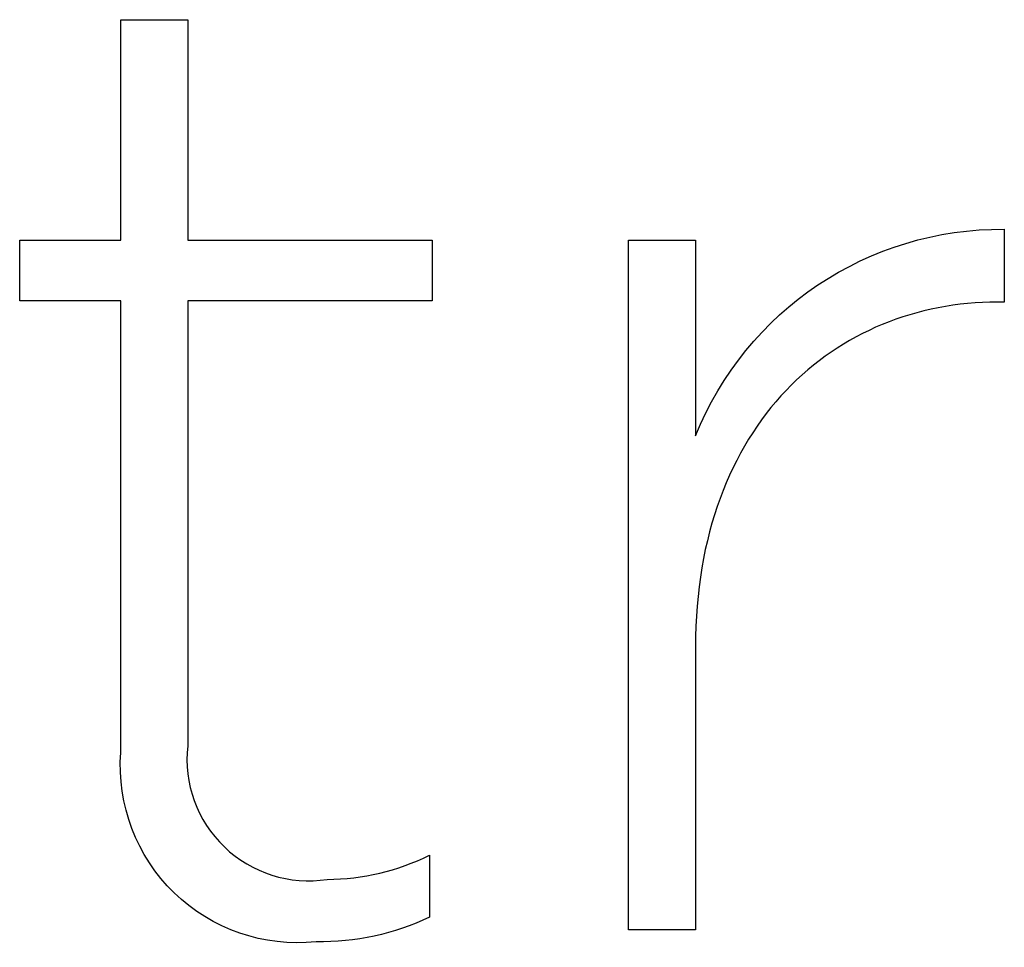
# Model space of a CAD drawing. Extents: x -639 to 2307, y -592 to 1762.
# Drawn here: x 435 to 451, y -293 to -278 of the extents above; entities that cross this region are included whole.
import ezdxf

# ---------------------------------------------------------------- set-up
doc = ezdxf.new("R2010")
doc.units = 0
doc.layers.add('FISHER___PAYKEL', color=18, linetype='CONTINUOUS')

msp = doc.modelspace()

# ---------------------------------------------------------------- linework, layer by layer
at = {"layer": 'FISHER___PAYKEL'}
for p, q in [((437.027, -278.402), (438.074, -278.402)), ((437.027, -281.852), (437.027, -278.402)), ((437.027, -278.402), (438.074, -278.402)), ((437.027, -281.852), (437.027, -278.402)), ((437.027, -278.402), (438.074, -278.402)), ((437.027, -281.852), (437.027, -278.402)), ((438.074, -278.402), (438.074, -281.852)), ((438.074, -278.402), (438.074, -281.852)), ((438.074, -278.402), (438.074, -281.852)), ((450.845, -281.681), (450.845, -282.821)), ((450.845, -281.681), (450.845, -282.821)), ((450.845, -281.681), (450.845, -282.821)), ((435.446, -281.852), (437.027, -281.852)), ((435.446, -282.801), (435.446, -281.852)), ((435.446, -281.852), (437.027, -281.852)), ((435.446, -282.801), (435.446, -281.852)), ((435.446, -281.852), (437.027, -281.852)), ((435.446, -282.801), (435.446, -281.852)), ((438.074, -281.852), (441.899, -281.852)), ((438.074, -281.852), (441.899, -281.852)), ((438.074, -281.852), (441.899, -281.852)), ((441.899, -281.852), (441.899, -282.801)), ((441.899, -281.852), (441.899, -282.801)), ((441.899, -281.852), (441.899, -282.801)), ((444.967, -292.642), (444.967, -281.851)), ((444.967, -281.851), (446.015, -281.851)), ((444.967, -292.642), (444.967, -281.851)), ((444.967, -281.851), (446.015, -281.851)), ((444.967, -292.642), (444.967, -281.851)), ((444.967, -281.851), (446.015, -281.851)), ((446.015, -281.851), (446.015, -284.916)), ((446.015, -281.851), (446.015, -284.916)), ((446.015, -281.851), (446.015, -284.916)), ((437.027, -282.801), (435.446, -282.801)), ((437.027, -282.801), (435.446, -282.801)), ((437.027, -282.801), (435.446, -282.801)), ((437.027, -289.868), (437.027, -282.801)), ((437.027, -289.868), (437.027, -282.801)), ((437.027, -289.868), (437.027, -282.801)), ((438.074, -282.801), (438.074, -289.762)), ((441.899, -282.801), (438.074, -282.801)), ((438.074, -282.801), (438.074, -289.762)), ((441.899, -282.801), (438.074, -282.801)), ((438.074, -282.801), (438.074, -289.762)), ((441.899, -282.801), (438.074, -282.801)), ((450.04, -282.87), (449.925, -282.888)), ((450.04, -282.87), (449.925, -282.888)), ((450.04, -282.87), (449.925, -282.888)), ((450.155, -282.855), (450.04, -282.87)), ((450.155, -282.855), (450.04, -282.87)), ((450.155, -282.855), (450.04, -282.87)), ((450.27, -282.843), (450.155, -282.855)), ((450.27, -282.843), (450.155, -282.855)), ((450.27, -282.843), (450.155, -282.855)), ((450.387, -282.833), (450.27, -282.843)), ((450.387, -282.833), (450.27, -282.843)), ((450.387, -282.833), (450.27, -282.843)), ((450.504, -282.826), (450.387, -282.833)), ((450.504, -282.826), (450.387, -282.833)), ((450.504, -282.826), (450.387, -282.833)), ((450.621, -282.822), (450.504, -282.826)), ((450.621, -282.822), (450.504, -282.826)), ((450.621, -282.822), (450.504, -282.826)), ((450.739, -282.821), (450.621, -282.822)), ((450.739, -282.821), (450.621, -282.822)), ((450.739, -282.821), (450.621, -282.822)), ((450.845, -282.821), (450.739, -282.821)), ((450.845, -282.821), (450.739, -282.821)), ((450.845, -282.821), (450.739, -282.821)), ((449.366, -283.018), (449.257, -283.052)), ((449.366, -283.018), (449.257, -283.052)), ((449.366, -283.018), (449.257, -283.052)), ((449.476, -282.987), (449.366, -283.018)), ((449.476, -282.987), (449.366, -283.018)), ((449.476, -282.987), (449.366, -283.018)), ((449.587, -282.958), (449.476, -282.987)), ((449.587, -282.958), (449.476, -282.987)), ((449.587, -282.958), (449.476, -282.987)), ((449.699, -282.932), (449.587, -282.958)), ((449.699, -282.932), (449.587, -282.958)), ((449.699, -282.932), (449.587, -282.958)), ((449.812, -282.909), (449.699, -282.932)), ((449.812, -282.909), (449.699, -282.932)), ((449.812, -282.909), (449.699, -282.932)), ((449.925, -282.888), (449.812, -282.909)), ((449.925, -282.888), (449.812, -282.909)), ((449.925, -282.888), (449.812, -282.909)), ((448.937, -283.171), (448.832, -283.215)), ((448.937, -283.171), (448.832, -283.215)), ((448.937, -283.171), (448.832, -283.215)), ((449.043, -283.128), (448.937, -283.171)), ((449.043, -283.128), (448.937, -283.171)), ((449.043, -283.128), (448.937, -283.171)), ((449.149, -283.089), (449.043, -283.128)), ((449.149, -283.089), (449.043, -283.128)), ((449.149, -283.089), (449.043, -283.128)), ((449.257, -283.052), (449.149, -283.089)), ((449.257, -283.052), (449.149, -283.089)), ((449.257, -283.052), (449.149, -283.089)), ((448.627, -283.313), (448.526, -283.366)), ((448.627, -283.313), (448.526, -283.366)), ((448.627, -283.313), (448.526, -283.366)), ((448.729, -283.263), (448.627, -283.313)), ((448.729, -283.263), (448.627, -283.313)), ((448.729, -283.263), (448.627, -283.313)), ((448.832, -283.215), (448.729, -283.263)), ((448.832, -283.215), (448.729, -283.263)), ((448.832, -283.215), (448.729, -283.263)), ((448.328, -283.479), (448.231, -283.54)), ((448.328, -283.479), (448.231, -283.54)), ((448.328, -283.479), (448.231, -283.54)), ((448.426, -283.421), (448.328, -283.479)), ((448.426, -283.421), (448.328, -283.479)), ((448.426, -283.421), (448.328, -283.479)), ((448.526, -283.366), (448.426, -283.421)), ((448.526, -283.366), (448.426, -283.421)), ((448.526, -283.366), (448.426, -283.421)), ((448.136, -283.603), (448.042, -283.669)), ((448.136, -283.603), (448.042, -283.669)), ((448.136, -283.603), (448.042, -283.669)), ((448.231, -283.54), (448.136, -283.603)), ((448.231, -283.54), (448.136, -283.603)), ((448.231, -283.54), (448.136, -283.603)), ((447.95, -283.738), (447.859, -283.809)), ((447.95, -283.738), (447.859, -283.809)), ((447.95, -283.738), (447.859, -283.809)), ((448.042, -283.669), (447.95, -283.738)), ((448.042, -283.669), (447.95, -283.738)), ((448.042, -283.669), (447.95, -283.738)), ((447.77, -283.882), (447.683, -283.959)), ((447.77, -283.882), (447.683, -283.959)), ((447.77, -283.882), (447.683, -283.959)), ((447.859, -283.809), (447.77, -283.882)), ((447.859, -283.809), (447.77, -283.882)), ((447.859, -283.809), (447.77, -283.882)), ((447.597, -284.038), (447.513, -284.119)), ((447.597, -284.038), (447.513, -284.119)), ((447.597, -284.038), (447.513, -284.119)), ((447.683, -283.959), (447.597, -284.038)), ((447.683, -283.959), (447.597, -284.038)), ((447.683, -283.959), (447.597, -284.038)), ((447.431, -284.203), (447.351, -284.29)), ((447.431, -284.203), (447.351, -284.29)), ((447.431, -284.203), (447.351, -284.29)), ((447.513, -284.119), (447.431, -284.203)), ((447.513, -284.119), (447.431, -284.203)), ((447.513, -284.119), (447.431, -284.203)), ((447.273, -284.379), (447.196, -284.471)), ((447.273, -284.379), (447.196, -284.471)), ((447.273, -284.379), (447.196, -284.471)), ((447.351, -284.29), (447.273, -284.379)), ((447.351, -284.29), (447.273, -284.379)), ((447.351, -284.29), (447.273, -284.379)), ((447.122, -284.565), (447.049, -284.662)), ((447.122, -284.565), (447.049, -284.662)), ((447.122, -284.565), (447.049, -284.662)), ((447.196, -284.471), (447.122, -284.565)), ((447.196, -284.471), (447.122, -284.565)), ((447.196, -284.471), (447.122, -284.565)), ((447.049, -284.662), (446.979, -284.762)), ((447.049, -284.662), (446.979, -284.762)), ((447.049, -284.662), (446.979, -284.762)), ((446.911, -284.864), (446.845, -284.968)), ((446.911, -284.864), (446.845, -284.968)), ((446.911, -284.864), (446.845, -284.968)), ((446.979, -284.762), (446.911, -284.864)), ((446.979, -284.762), (446.911, -284.864)), ((446.979, -284.762), (446.911, -284.864)), ((446.845, -284.968), (446.781, -285.075)), ((446.845, -284.968), (446.781, -285.075)), ((446.845, -284.968), (446.781, -285.075)), ((446.781, -285.075), (446.719, -285.185)), ((446.781, -285.075), (446.719, -285.185)), ((446.781, -285.075), (446.719, -285.185)), ((446.66, -285.297), (446.603, -285.411)), ((446.66, -285.297), (446.603, -285.411)), ((446.66, -285.297), (446.603, -285.411)), ((446.719, -285.185), (446.66, -285.297)), ((446.719, -285.185), (446.66, -285.297)), ((446.719, -285.185), (446.66, -285.297)), ((446.603, -285.411), (446.548, -285.528)), ((446.603, -285.411), (446.548, -285.528)), ((446.603, -285.411), (446.548, -285.528)), ((446.548, -285.528), (446.496, -285.648)), ((446.548, -285.528), (446.496, -285.648)), ((446.548, -285.528), (446.496, -285.648)), ((446.446, -285.77), (446.399, -285.894)), ((446.446, -285.77), (446.399, -285.894)), ((446.446, -285.77), (446.399, -285.894)), ((446.496, -285.648), (446.446, -285.77)), ((446.496, -285.648), (446.446, -285.77)), ((446.496, -285.648), (446.446, -285.77)), ((446.399, -285.894), (446.354, -286.021)), ((446.399, -285.894), (446.354, -286.021)), ((446.399, -285.894), (446.354, -286.021)), ((446.354, -286.021), (446.312, -286.151)), ((446.354, -286.021), (446.312, -286.151)), ((446.354, -286.021), (446.312, -286.151)), ((446.312, -286.151), (446.272, -286.282)), ((446.312, -286.151), (446.272, -286.282)), ((446.312, -286.151), (446.272, -286.282)), ((446.272, -286.282), (446.235, -286.417)), ((446.272, -286.282), (446.235, -286.417)), ((446.272, -286.282), (446.235, -286.417)), ((446.201, -286.554), (446.169, -286.693)), ((446.201, -286.554), (446.169, -286.693)), ((446.201, -286.554), (446.169, -286.693)), ((446.235, -286.417), (446.201, -286.554)), ((446.235, -286.417), (446.201, -286.554)), ((446.235, -286.417), (446.201, -286.554)), ((446.169, -286.693), (446.141, -286.835)), ((446.169, -286.693), (446.141, -286.835)), ((446.169, -286.693), (446.141, -286.835)), ((446.141, -286.835), (446.115, -286.979)), ((446.141, -286.835), (446.115, -286.979)), ((446.141, -286.835), (446.115, -286.979)), ((446.115, -286.979), (446.092, -287.125)), ((446.115, -286.979), (446.092, -287.125)), ((446.115, -286.979), (446.092, -287.125)), ((446.092, -287.125), (446.072, -287.274)), ((446.092, -287.125), (446.072, -287.274)), ((446.092, -287.125), (446.072, -287.274)), ((446.072, -287.274), (446.055, -287.426)), ((446.072, -287.274), (446.055, -287.426)), ((446.072, -287.274), (446.055, -287.426)), ((446.055, -287.426), (446.041, -287.579)), ((446.055, -287.426), (446.041, -287.579)), ((446.055, -287.426), (446.041, -287.579)), ((446.041, -287.579), (446.03, -287.736)), ((446.041, -287.579), (446.03, -287.736)), ((446.041, -287.579), (446.03, -287.736)), ((446.03, -287.736), (446.022, -287.894)), ((446.03, -287.736), (446.022, -287.894)), ((446.03, -287.736), (446.022, -287.894)), ((446.022, -287.894), (446.017, -288.055)), ((446.022, -287.894), (446.017, -288.055)), ((446.022, -287.894), (446.017, -288.055)), ((446.017, -288.055), (446.015, -288.218)), ((446.017, -288.055), (446.015, -288.218)), ((446.017, -288.055), (446.015, -288.218)), ((446.015, -288.218), (446.015, -292.642)), ((446.015, -288.218), (446.015, -292.642)), ((446.015, -288.218), (446.015, -292.642)), ((441.856, -291.476), (441.856, -292.447)), ((441.856, -291.476), (441.856, -292.447)), ((441.856, -291.476), (441.856, -292.447)), ((446.015, -292.642), (444.967, -292.642)), ((446.015, -292.642), (444.967, -292.642)), ((446.015, -292.642), (444.967, -292.642))]:
    msp.add_line(p, q, dxfattribs=at)
at = {"layer": 'FISHER___PAYKEL', "extrusion": (0, 0, -1)}
for centre, radius, start, end in [((-450.798, -286.834), 5.153, 21.8518, 90.5173), ((-450.798, -286.834), 5.153, 21.8518, 90.5173), ((-450.798, -286.834), 5.153, 21.8518, 90.5173), ((-439.794, -290.071), 2.775, 264.0464, 4.2073), ((-439.794, -290.071), 2.775, 264.0464, 4.2073), ((-439.794, -290.071), 2.775, 264.0464, 4.2073), ((-440.15, -288.859), 3.972, 244.5615, 270.9846), ((-440.15, -288.859), 3.972, 244.5615, 270.9846), ((-440.15, -288.859), 3.972, 244.5615, 270.9846)]:
    msp.add_arc(centre, radius, start, end, dxfattribs=at)
at = {"layer": 'FISHER___PAYKEL'}
for centre, radius, start, end in [((439.965, -289.973), 1.903, 173.6203, 278.745), ((439.965, -289.973), 1.903, 173.6203, 278.745), ((439.965, -289.973), 1.903, 173.6203, 278.745), ((440.234, -288.179), 3.675, 270.3258, 296.1975), ((440.234, -288.179), 3.675, 270.3258, 296.1975), ((440.234, -288.179), 3.675, 270.3258, 296.1975)]:
    msp.add_arc(centre, radius, start, end, dxfattribs=at)

doc.saveas('drawing.dxf')
